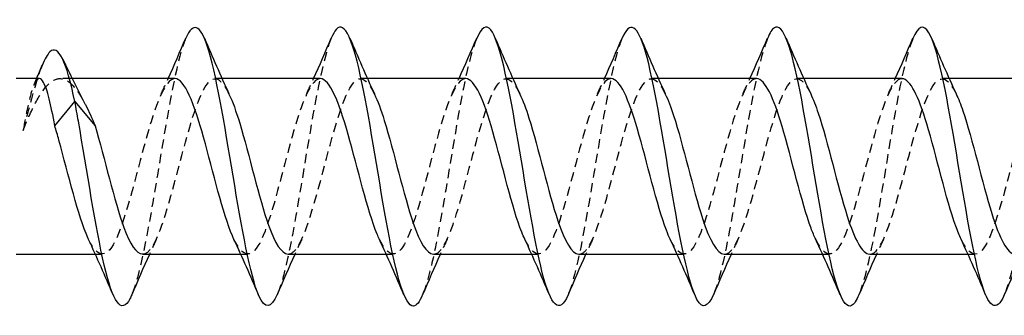
# Model space of a CAD drawing. Units: millimetres. Extents: x 1838 to 2199, y 1268 to 1635.
# Drawn here: x 1997 to 2015, y 1627 to 1633 of the extents above; entities that cross this region are included whole.
import ezdxf

# ---------------------------------------------------------------- set-up
doc = ezdxf.new("R2010")
doc.units = ezdxf.units.MM
doc.linetypes.add('DASHED', pattern=[0.2067, 0.1654, -0.0413])
doc.layers.add('Hidden', color=6, linetype='DASHED', lineweight=25)
doc.layers.add('Part', color=7, linetype='Continuous', lineweight=25)

msp = doc.modelspace()

# ---------------------------------------------------------------- linework, layer by layer
at = {"layer": 'Hidden'}
for p, q in [((1998.01, 1631.525), (1997.794, 1631.525)), ((2000.69, 1631.525), (2000.569, 1631.525)), ((2003.29, 1631.525), (2003.169, 1631.525)), ((2005.89, 1631.525), (2005.769, 1631.525)), ((2008.49, 1631.525), (2008.369, 1631.525)), ((2011.09, 1631.525), (2010.969, 1631.525)), ((2013.69, 1631.525), (2013.569, 1631.525)), ((1998.549, 1628.375), (1998.427, 1628.375)), ((2001.149, 1628.375), (2001.027, 1628.375)), ((2003.749, 1628.375), (2003.627, 1628.375)), ((2006.349, 1628.375), (2006.227, 1628.375)), ((2008.949, 1628.375), (2008.827, 1628.375)), ((2011.549, 1628.375), (2011.427, 1628.375)), ((2014.149, 1628.375), (2014.027, 1628.375))]:
    msp.add_line(p, q, dxfattribs=at)
for points, knots in [([(2000.042, 1632.248), (2000.017, 1632.189), (1999.991, 1632.116), (1999.965, 1632.03), (1999.812, 1631.515), (1999.658, 1630.544), (1999.505, 1629.624), (1999.361, 1628.767), (1999.218, 1627.993), (1999.075, 1627.651)], [61.663467, 61.663467, 61.663467, 61.663467, 61.849412, 61.849412, 61.849412, 62.962978, 62.962978, 62.962978, 64.000239, 64.000239, 64.000239, 64.000239]), ([(2002.642, 1632.248), (2002.518, 1631.947), (2002.394, 1631.335), (2002.269, 1630.61), (2002.116, 1629.715), (2001.962, 1628.693), (2001.809, 1628.078), (2001.764, 1627.9), (2001.72, 1627.759), (2001.675, 1627.657)], [55.380281, 55.380281, 55.380281, 55.380281, 56.28158, 56.28158, 56.28158, 57.395146, 57.395146, 57.395146, 57.717054, 57.717054, 57.717054, 57.717054]), ([(2005.242, 1632.242), (2005.173, 1632.079), (2005.103, 1631.823), (2005.034, 1631.494), (2004.88, 1630.764), (2004.727, 1629.703), (2004.573, 1628.867), (2004.474, 1628.326), (2004.375, 1627.896), (2004.275, 1627.657)], [49.097096, 49.097096, 49.097096, 49.097096, 49.600182, 49.600182, 49.600182, 50.713748, 50.713748, 50.713748, 51.433869, 51.433869, 51.433869, 51.433869]), ([(2007.842, 1632.25), (2007.828, 1632.216), (2007.813, 1632.178), (2007.799, 1632.136), (2007.645, 1631.685), (2007.492, 1630.752), (2007.338, 1629.825), (2007.184, 1628.898), (2007.031, 1628.022), (2006.877, 1627.655), (2006.877, 1627.653), (2006.876, 1627.652), (2006.875, 1627.65)], [42.813911, 42.813911, 42.813911, 42.813911, 42.918784, 42.918784, 42.918784, 44.03235, 44.03235, 44.03235, 45.145916, 45.145916, 45.145916, 45.150683, 45.150683, 45.150683, 45.150683]), ([(2010.442, 1632.246), (2010.329, 1631.973), (2010.216, 1631.446), (2010.103, 1630.803), (2009.949, 1629.931), (2009.796, 1628.887), (2009.642, 1628.218), (2009.586, 1627.976), (2009.531, 1627.787), (2009.475, 1627.658)], [36.530726, 36.530726, 36.530726, 36.530726, 37.350952, 37.350952, 37.350952, 38.464518, 38.464518, 38.464518, 38.867498, 38.867498, 38.867498, 38.867498]), ([(2013.042, 1632.242), (2012.984, 1632.107), (2012.926, 1631.906), (2012.868, 1631.648), (2012.714, 1630.967), (2012.56, 1629.919), (2012.407, 1629.053), (2012.296, 1628.43), (2012.186, 1627.922), (2012.075, 1627.655)], [30.24754, 30.24754, 30.24754, 30.24754, 30.669554, 30.669554, 30.669554, 31.78312, 31.78312, 31.78312, 32.584313, 32.584313, 32.584313, 32.584313]), ([(2015.642, 1632.251), (2015.639, 1632.243), (2015.636, 1632.235), (2015.632, 1632.227), (2015.479, 1631.843), (2015.325, 1630.955), (2015.172, 1630.028), (2015.018, 1629.1), (2014.864, 1628.178), (2014.711, 1627.743), (2014.699, 1627.709), (2014.687, 1627.678), (2014.675, 1627.651)], [23.964355, 23.964355, 23.964355, 23.964355, 23.988155, 23.988155, 23.988155, 25.101722, 25.101722, 25.101722, 26.215288, 26.215288, 26.215288, 26.301128, 26.301128, 26.301128, 26.301128]), ([(1997.473, 1631.761), (1997.372, 1631.512), (1997.27, 1631.125), (1997.168, 1630.73), (1997.157, 1630.685), (1997.145, 1630.641), (1997.134, 1630.597)], [1.4149121, 1.4149121, 1.4149121, 1.4149121, 2.1527559, 2.1527559, 2.1527559, 2.235364, 2.235364, 2.235364, 2.235364]), ([(1997.134, 1630.597), (1997.213, 1630.796), (1997.292, 1630.974), (1997.452, 1631.267), (1997.531, 1631.378), (1997.69, 1631.514), (1997.769, 1631.539), (1997.928, 1631.497), (1998.007, 1631.431), (1998.133, 1631.262), (1998.18, 1631.186), (1998.227, 1631.099)], [0, 0, 0, 0, 0.069748, 0.069748, 0.1394961, 0.1394961, 0.2092441, 0.2092441, 0.2789921, 0.2789921, 0.3198704, 0.3198704, 0.3198704, 0.3198704]), ([(1997.424, 1631.525), (1997.416, 1631.525), (1997.408, 1631.523), (1997.367, 1631.498), (1997.333, 1631.438), (1997.272, 1631.258), (1997.245, 1631.152), (1997.189, 1630.9), (1997.162, 1630.755), (1997.134, 1630.597)], [0.1740503, 0.1740503, 0.1740503, 0.1740503, 0.1893532, 0.1893532, 0.252471, 0.252471, 0.3050493, 0.3050493, 0.3576277, 0.3576277, 0.3576277, 0.3576277]), ([(1999.849, 1631.525), (1999.847, 1631.525), (1999.844, 1631.525), (1999.841, 1631.525), (1999.669, 1631.513), (1999.497, 1631.046), (1999.324, 1630.419), (1999.152, 1629.793), (1998.979, 1629.055), (1998.807, 1628.672), (1998.639, 1628.298), (1998.471, 1628.29), (1998.303, 1628.645)], [61.261057, 61.261057, 61.261057, 61.261057, 61.279507, 61.279507, 61.279507, 62.529423, 62.529423, 62.529423, 63.779339, 63.779339, 63.779339, 64.996821, 64.996821, 64.996821, 64.996821]), ([(1999.269, 1628.384), (1999.33, 1628.381), (1999.391, 1628.428), (1999.453, 1628.529), (1999.625, 1628.812), (1999.798, 1629.495), (1999.97, 1630.146), (2000.143, 1630.798), (2000.315, 1631.367), (2000.487, 1631.495), (2000.596, 1631.576), (2000.705, 1631.476), (2000.814, 1631.248)], [-64.402649, -64.402649, -64.402649, -64.402649, -63.956935, -63.956935, -63.956935, -62.707018, -62.707018, -62.707018, -61.457102, -61.457102, -61.457102, -60.666885, -60.666885, -60.666885, -60.666885]), ([(2002.449, 1631.525), (2002.442, 1631.525), (2002.435, 1631.525), (2002.428, 1631.523), (2002.255, 1631.489), (2002.083, 1631.001), (2001.91, 1630.369), (2001.738, 1629.736), (2001.566, 1629.006), (2001.393, 1628.641), (2001.23, 1628.296), (2001.067, 1628.302), (2000.903, 1628.646)], [54.977871, 54.977871, 54.977871, 54.977871, 55.029925, 55.029925, 55.029925, 56.279841, 56.279841, 56.279841, 57.529758, 57.529758, 57.529758, 58.713636, 58.713636, 58.713636, 58.713636]), ([(2001.869, 1628.383), (2001.925, 1628.38), (2001.982, 1628.421), (2002.039, 1628.507), (2002.211, 1628.77), (2002.384, 1629.44), (2002.556, 1630.094), (2002.729, 1630.747), (2002.901, 1631.335), (2003.073, 1631.484), (2003.187, 1631.582), (2003.301, 1631.486), (2003.414, 1631.248)], [-58.119464, -58.119464, -58.119464, -58.119464, -57.707353, -57.707353, -57.707353, -56.457437, -56.457437, -56.457437, -55.20752, -55.20752, -55.20752, -54.3837, -54.3837, -54.3837, -54.3837]), ([(2005.049, 1631.525), (2005.037, 1631.525), (2005.025, 1631.523), (2005.014, 1631.52), (2004.841, 1631.463), (2004.669, 1630.956), (2004.496, 1630.317), (2004.324, 1629.679), (2004.152, 1628.959), (2003.979, 1628.613), (2003.821, 1628.294), (2003.662, 1628.314), (2003.503, 1628.646)], [48.694686, 48.694686, 48.694686, 48.694686, 48.780343, 48.780343, 48.780343, 50.030259, 50.030259, 50.030259, 51.280176, 51.280176, 51.280176, 52.43045, 52.43045, 52.43045, 52.43045]), ([(2004.469, 1628.382), (2004.521, 1628.38), (2004.573, 1628.413), (2004.625, 1628.487), (2004.798, 1628.729), (2004.97, 1629.386), (2005.142, 1630.041), (2005.315, 1630.696), (2005.487, 1631.3), (2005.66, 1631.471), (2005.778, 1631.588), (2005.896, 1631.495), (2006.014, 1631.249)], [-51.836279, -51.836279, -51.836279, -51.836279, -51.457771, -51.457771, -51.457771, -50.207855, -50.207855, -50.207855, -48.957938, -48.957938, -48.957938, -48.100515, -48.100515, -48.100515, -48.100515]), ([(2007.649, 1631.524), (2007.633, 1631.525), (2007.616, 1631.522), (2007.6, 1631.514), (2007.427, 1631.436), (2007.255, 1630.909), (2007.083, 1630.266), (2006.91, 1629.623), (2006.738, 1628.913), (2006.565, 1628.586), (2006.411, 1628.293), (2006.257, 1628.325), (2006.103, 1628.647)], [42.411501, 42.411501, 42.411501, 42.411501, 42.530761, 42.530761, 42.530761, 43.780677, 43.780677, 43.780677, 45.030594, 45.030594, 45.030594, 46.147265, 46.147265, 46.147265, 46.147265]), ([(2007.069, 1628.381), (2007.116, 1628.379), (2007.164, 1628.407), (2007.211, 1628.468), (2007.384, 1628.69), (2007.556, 1629.332), (2007.728, 1629.988), (2007.901, 1630.644), (2008.073, 1631.265), (2008.246, 1631.457), (2008.369, 1631.593), (2008.491, 1631.505), (2008.614, 1631.249)], [-45.553093, -45.553093, -45.553093, -45.553093, -45.208189, -45.208189, -45.208189, -43.958273, -43.958273, -43.958273, -42.708356, -42.708356, -42.708356, -41.817329, -41.817329, -41.817329, -41.817329]), ([(2010.249, 1631.524), (2010.228, 1631.525), (2010.207, 1631.519), (2010.186, 1631.507), (2010.013, 1631.407), (2009.841, 1630.861), (2009.669, 1630.214), (2009.496, 1629.567), (2009.324, 1628.868), (2009.151, 1628.56), (2009.002, 1628.293), (2008.853, 1628.336), (2008.703, 1628.647)], [36.128316, 36.128316, 36.128316, 36.128316, 36.281179, 36.281179, 36.281179, 37.531095, 37.531095, 37.531095, 38.781012, 38.781012, 38.781012, 39.86408, 39.86408, 39.86408, 39.86408]), ([(2009.669, 1628.381), (2009.711, 1628.378), (2009.754, 1628.401), (2009.797, 1628.451), (2009.97, 1628.652), (2010.142, 1629.279), (2010.315, 1629.935), (2010.487, 1630.591), (2010.659, 1631.227), (2010.832, 1631.44), (2010.959, 1631.598), (2011.087, 1631.515), (2011.214, 1631.25)], [-39.269908, -39.269908, -39.269908, -39.269908, -38.958607, -38.958607, -38.958607, -37.708691, -37.708691, -37.708691, -36.458774, -36.458774, -36.458774, -35.534144, -35.534144, -35.534144, -35.534144]), ([(2012.849, 1631.523), (2012.823, 1631.524), (2012.798, 1631.516), (2012.772, 1631.498), (2012.6, 1631.376), (2012.427, 1630.812), (2012.255, 1630.161), (2012.082, 1629.511), (2011.91, 1628.824), (2011.737, 1628.536), (2011.593, 1628.294), (2011.448, 1628.347), (2011.303, 1628.648)], [29.84513, 29.84513, 29.84513, 29.84513, 30.031597, 30.031597, 30.031597, 31.281513, 31.281513, 31.281513, 32.53143, 32.53143, 32.53143, 33.580894, 33.580894, 33.580894, 33.580894]), ([(2012.269, 1628.38), (2012.307, 1628.378), (2012.345, 1628.396), (2012.383, 1628.436), (2012.556, 1628.616), (2012.728, 1629.227), (2012.901, 1629.882), (2013.073, 1630.538), (2013.245, 1631.189), (2013.418, 1631.422), (2013.55, 1631.601), (2013.682, 1631.525), (2013.814, 1631.251)], [-32.986723, -32.986723, -32.986723, -32.986723, -32.709025, -32.709025, -32.709025, -31.459109, -31.459109, -31.459109, -30.209192, -30.209192, -30.209192, -29.250959, -29.250959, -29.250959, -29.250959]), ([(2015.449, 1631.522), (2015.419, 1631.524), (2015.388, 1631.513), (2015.358, 1631.487), (2015.186, 1631.344), (2015.013, 1630.762), (2014.841, 1630.109), (2014.668, 1629.456), (2014.496, 1628.782), (2014.324, 1628.513), (2014.183, 1628.295), (2014.043, 1628.358), (2013.903, 1628.649)], [23.561945, 23.561945, 23.561945, 23.561945, 23.782015, 23.782015, 23.782015, 25.031931, 25.031931, 25.031931, 26.281848, 26.281848, 26.281848, 27.297709, 27.297709, 27.297709, 27.297709])]:
    msp.add_open_spline(points, degree=3, knots=knots, dxfattribs=at)
for points in [[(1997.325, 1631.406), (1997.342, 1631.446), (1997.358, 1631.486), (1997.375, 1631.525)], [(1999.603, 1631.255), (1999.645, 1631.345), (1999.686, 1631.435), (1999.727, 1631.525)], [(2002.203, 1631.255), (2002.245, 1631.345), (2002.286, 1631.435), (2002.327, 1631.525)], [(2004.803, 1631.255), (2004.845, 1631.345), (2004.886, 1631.435), (2004.927, 1631.525)], [(2007.403, 1631.255), (2007.445, 1631.345), (2007.486, 1631.435), (2007.527, 1631.525)], [(2010.003, 1631.255), (2010.045, 1631.345), (2010.086, 1631.435), (2010.127, 1631.525)], [(2012.603, 1631.255), (2012.645, 1631.345), (2012.686, 1631.435), (2012.727, 1631.525)], [(1999.514, 1628.645), (1999.472, 1628.556), (1999.431, 1628.466), (1999.39, 1628.375)], [(2002.114, 1628.645), (2002.072, 1628.556), (2002.031, 1628.466), (2001.99, 1628.375)], [(2004.714, 1628.645), (2004.672, 1628.556), (2004.631, 1628.466), (2004.59, 1628.375)], [(2007.314, 1628.645), (2007.272, 1628.556), (2007.231, 1628.466), (2007.19, 1628.375)], [(2009.914, 1628.645), (2009.872, 1628.556), (2009.831, 1628.466), (2009.79, 1628.375)], [(2012.514, 1628.645), (2012.472, 1628.556), (2012.431, 1628.466), (2012.39, 1628.375)]]:
    msp.add_open_spline(points, degree=3, dxfattribs=at)
at = {"layer": 'Part'}
for p, q in [((1997.424, 1631.525), (1997.01, 1631.525)), ((1999.849, 1631.525), (1998.01, 1631.525)), ((2002.449, 1631.525), (2000.69, 1631.525)), ((2005.049, 1631.525), (2003.29, 1631.525)), ((2007.649, 1631.525), (2005.89, 1631.525)), ((2010.249, 1631.525), (2008.49, 1631.525)), ((2012.849, 1631.525), (2011.09, 1631.525)), ((2015.449, 1631.525), (2013.69, 1631.525)), ((1997.699, 1630.682), (1998.059, 1631.112)), ((1998.059, 1631.112), (1998.419, 1630.682)), ((1998.427, 1628.375), (1997.01, 1628.375)), ((2001.027, 1628.375), (1999.269, 1628.375)), ((2003.627, 1628.375), (2001.869, 1628.375)), ((2006.227, 1628.375), (2004.469, 1628.375)), ((2008.827, 1628.375), (2007.069, 1628.375)), ((2011.427, 1628.375), (2009.669, 1628.375)), ((2014.027, 1628.375), (2012.269, 1628.375))]:
    msp.add_line(p, q, dxfattribs=at)
for points, knots in [([(2001.675, 1627.657), (2001.566, 1627.405), (2001.457, 1627.387), (2001.348, 1627.637), (2001.194, 1627.99), (2001.041, 1628.855), (2000.887, 1629.781), (2000.733, 1630.706), (2000.58, 1631.648), (2000.426, 1632.113), (2000.298, 1632.501), (2000.17, 1632.542), (2000.042, 1632.248)], [57.717054, 57.717054, 57.717054, 57.717054, 58.508713, 58.508713, 58.508713, 59.622279, 59.622279, 59.622279, 60.735845, 60.735845, 60.735845, 61.663467, 61.663467, 61.663467, 61.663467]), ([(2004.275, 1627.657), (2004.221, 1627.527), (2004.167, 1627.453), (2004.113, 1627.45), (2003.959, 1627.442), (2003.805, 1627.998), (2003.652, 1628.827), (2003.498, 1629.656), (2003.345, 1630.718), (2003.191, 1631.458), (2003.037, 1632.198), (2002.884, 1632.581), (2002.73, 1632.405), (2002.701, 1632.372), (2002.672, 1632.319), (2002.642, 1632.248)], [51.433869, 51.433869, 51.433869, 51.433869, 51.827314, 51.827314, 51.827314, 52.940881, 52.940881, 52.940881, 54.054447, 54.054447, 54.054447, 55.168014, 55.168014, 55.168014, 55.380281, 55.380281, 55.380281, 55.380281]), ([(2009.475, 1627.658), (2009.377, 1627.43), (2009.279, 1627.389), (2009.181, 1627.568), (2009.028, 1627.85), (2008.874, 1628.661), (2008.72, 1629.579), (2008.567, 1630.497), (2008.413, 1631.476), (2008.26, 1632.005), (2008.121, 1632.484), (2007.981, 1632.572), (2007.842, 1632.25)], [38.867498, 38.867498, 38.867498, 38.867498, 39.578084, 39.578084, 39.578084, 40.691651, 40.691651, 40.691651, 41.805217, 41.805217, 41.805217, 42.813911, 42.813911, 42.813911, 42.813911]), ([(2012.075, 1627.655), (2012.032, 1627.551), (2011.989, 1627.484), (2011.946, 1627.461), (2011.792, 1627.377), (2011.639, 1627.857), (2011.485, 1628.65), (2011.332, 1629.442), (2011.178, 1630.509), (2011.024, 1631.292), (2010.871, 1632.075), (2010.717, 1632.537), (2010.564, 1632.436), (2010.523, 1632.409), (2010.483, 1632.344), (2010.442, 1632.246)], [32.584313, 32.584313, 32.584313, 32.584313, 32.896686, 32.896686, 32.896686, 34.010253, 34.010253, 34.010253, 35.123819, 35.123819, 35.123819, 36.237385, 36.237385, 36.237385, 36.530726, 36.530726, 36.530726, 36.530726]), ([(2006.875, 1627.65), (2006.722, 1627.289), (2006.569, 1627.449), (2006.416, 1628.049), (2006.263, 1628.651), (2006.109, 1629.668), (2005.956, 1630.567), (2005.802, 1631.466), (2005.648, 1632.205), (2005.495, 1632.396), (2005.411, 1632.502), (2005.326, 1632.439), (2005.242, 1632.242)], [45.150683, 45.150683, 45.150683, 45.150683, 46.259483, 46.259483, 46.259483, 47.373049, 47.373049, 47.373049, 48.486615, 48.486615, 48.486615, 49.097096, 49.097096, 49.097096, 49.097096]), ([(2014.675, 1627.651), (2014.534, 1627.321), (2014.392, 1627.422), (2014.25, 1627.923), (2014.096, 1628.467), (2013.943, 1629.454), (2013.789, 1630.369), (2013.636, 1631.284), (2013.482, 1632.082), (2013.328, 1632.347), (2013.233, 1632.511), (2013.138, 1632.464), (2013.042, 1632.242)], [26.301128, 26.301128, 26.301128, 26.301128, 27.328855, 27.328855, 27.328855, 28.442421, 28.442421, 28.442421, 29.555987, 29.555987, 29.555987, 30.24754, 30.24754, 30.24754, 30.24754]), ([(1998.059, 1631.112), (1997.91, 1631.837), (1997.762, 1632.145), (1997.613, 1632.005), (1997.567, 1631.961), (1997.52, 1631.875), (1997.473, 1631.761)], [0, 0, 0, 0, 1.076378, 1.076378, 1.076378, 1.414912, 1.414912, 1.414912, 1.414912]), ([(1997.699, 1630.682), (1997.666, 1630.866), (1997.633, 1631.029), (1997.566, 1631.295), (1997.533, 1631.395), (1997.474, 1631.502), (1997.449, 1631.525), (1997.424, 1631.525)], [0, 0, 0, 0, 0.0631177, 0.0631177, 0.1262355, 0.1262355, 0.1740503, 0.1740503, 0.1740503, 0.1740503]), ([(2000.903, 1628.646), (2000.894, 1628.665), (2000.885, 1628.685), (2000.876, 1628.706), (2000.703, 1629.109), (2000.531, 1629.856), (2000.359, 1630.475), (2000.189, 1631.084), (2000.019, 1631.524), (1999.849, 1631.525)], [58.713636, 58.713636, 58.713636, 58.713636, 58.779674, 58.779674, 58.779674, 60.02959, 60.02959, 60.02959, 61.261057, 61.261057, 61.261057, 61.261057]), ([(2003.503, 1628.646), (2003.489, 1628.675), (2003.476, 1628.706), (2003.462, 1628.74), (2003.29, 1629.159), (2003.117, 1629.913), (2002.945, 1630.524), (2002.78, 1631.11), (2002.614, 1631.522), (2002.449, 1631.525)], [52.43045, 52.43045, 52.43045, 52.43045, 52.530092, 52.530092, 52.530092, 53.780008, 53.780008, 53.780008, 54.977871, 54.977871, 54.977871, 54.977871]), ([(2006.103, 1628.647), (2006.085, 1628.685), (2006.066, 1628.728), (2006.048, 1628.774), (2005.876, 1629.21), (2005.703, 1629.97), (2005.531, 1630.573), (2005.37, 1631.135), (2005.21, 1631.52), (2005.049, 1631.525)], [46.147265, 46.147265, 46.147265, 46.147265, 46.28051, 46.28051, 46.28051, 47.530426, 47.530426, 47.530426, 48.694686, 48.694686, 48.694686, 48.694686]), ([(2008.703, 1628.647), (2008.68, 1628.695), (2008.657, 1628.749), (2008.634, 1628.81), (2008.462, 1629.262), (2008.289, 1630.028), (2008.117, 1630.621), (2007.961, 1631.158), (2007.805, 1631.518), (2007.649, 1631.524)], [39.86408, 39.86408, 39.86408, 39.86408, 40.030928, 40.030928, 40.030928, 41.280844, 41.280844, 41.280844, 42.411501, 42.411501, 42.411501, 42.411501]), ([(2011.303, 1628.648), (2011.276, 1628.705), (2011.248, 1628.772), (2011.22, 1628.847), (2011.048, 1629.315), (2010.875, 1630.085), (2010.703, 1630.669), (2010.552, 1631.181), (2010.4, 1631.517), (2010.249, 1631.524)], [33.580894, 33.580894, 33.580894, 33.580894, 33.781346, 33.781346, 33.781346, 35.031262, 35.031262, 35.031262, 36.128316, 36.128316, 36.128316, 36.128316]), ([(2013.903, 1628.649), (2013.871, 1628.716), (2013.839, 1628.795), (2013.806, 1628.885), (2013.634, 1629.369), (2013.462, 1630.142), (2013.289, 1630.716), (2013.142, 1631.204), (2012.996, 1631.516), (2012.849, 1631.523)], [27.297709, 27.297709, 27.297709, 27.297709, 27.531764, 27.531764, 27.531764, 28.78168, 28.78168, 28.78168, 29.84513, 29.84513, 29.84513, 29.84513]), ([(2000.814, 1631.248), (2000.878, 1631.115), (2000.941, 1630.939), (2001.005, 1630.729), (2001.177, 1630.158), (2001.349, 1629.384), (2001.522, 1628.897), (2001.637, 1628.57), (2001.753, 1628.388), (2001.869, 1628.383)], [-60.666885, -60.666885, -60.666885, -60.666885, -60.207186, -60.207186, -60.207186, -58.957269, -58.957269, -58.957269, -58.119464, -58.119464, -58.119464, -58.119464]), ([(2003.414, 1631.248), (2003.473, 1631.125), (2003.532, 1630.965), (2003.591, 1630.774), (2003.763, 1630.215), (2003.936, 1629.439), (2004.108, 1628.936), (2004.228, 1628.586), (2004.348, 1628.388), (2004.469, 1628.382)], [-54.3837, -54.3837, -54.3837, -54.3837, -53.957604, -53.957604, -53.957604, -52.707687, -52.707687, -52.707687, -51.836279, -51.836279, -51.836279, -51.836279]), ([(2006.014, 1631.249), (2006.069, 1631.136), (2006.123, 1630.991), (2006.177, 1630.819), (2006.349, 1630.272), (2006.522, 1629.494), (2006.694, 1628.978), (2006.819, 1628.604), (2006.944, 1628.388), (2007.069, 1628.381)], [-48.100515, -48.100515, -48.100515, -48.100515, -47.708022, -47.708022, -47.708022, -46.458105, -46.458105, -46.458105, -45.553093, -45.553093, -45.553093, -45.553093]), ([(2008.614, 1631.249), (2008.664, 1631.146), (2008.713, 1631.016), (2008.763, 1630.863), (2008.935, 1630.328), (2009.108, 1629.549), (2009.28, 1629.02), (2009.41, 1628.622), (2009.539, 1628.388), (2009.669, 1628.381)], [-41.817329, -41.817329, -41.817329, -41.817329, -41.45844, -41.45844, -41.45844, -40.208523, -40.208523, -40.208523, -39.269908, -39.269908, -39.269908, -39.269908]), ([(2011.214, 1631.25), (2011.259, 1631.157), (2011.304, 1631.041), (2011.349, 1630.905), (2011.521, 1630.383), (2011.694, 1629.605), (2011.866, 1629.063), (2012, 1628.641), (2012.134, 1628.387), (2012.269, 1628.38)], [-35.534144, -35.534144, -35.534144, -35.534144, -35.208858, -35.208858, -35.208858, -33.958941, -33.958941, -33.958941, -32.986723, -32.986723, -32.986723, -32.986723]), ([(2013.814, 1631.251), (2013.855, 1631.167), (2013.895, 1631.065), (2013.935, 1630.947), (2014.107, 1630.439), (2014.28, 1629.661), (2014.452, 1629.107), (2014.591, 1628.661), (2014.73, 1628.387), (2014.869, 1628.379)], [-29.250959, -29.250959, -29.250959, -29.250959, -28.959276, -28.959276, -28.959276, -27.709359, -27.709359, -27.709359, -26.703538, -26.703538, -26.703538, -26.703538]), ([(1999.075, 1627.651), (1999.065, 1627.625), (1999.054, 1627.603), (1999.044, 1627.582), (1998.89, 1627.285), (1998.737, 1627.529), (1998.583, 1628.186), (1998.429, 1628.844), (1998.276, 1629.883), (1998.122, 1630.761), (1998.101, 1630.882), (1998.08, 1630.999), (1998.059, 1631.112)], [64.000239, 64.000239, 64.000239, 64.000239, 64.076544, 64.076544, 64.076544, 65.190111, 65.190111, 65.190111, 66.303677, 66.303677, 66.303677, 66.456768, 66.456768, 66.456768, 66.456768]), ([(1998.227, 1631.099), (1998.235, 1631.083), (1998.244, 1631.066), (1998.308, 1630.94), (1998.363, 1630.817), (1998.419, 1630.682)], [0.31987042, 0.31987042, 0.31987042, 0.31987042, 0.32746425, 0.32746425, 0.37593636, 0.37593636, 0.37593636, 0.37593636]), ([(1998.303, 1628.645), (1998.299, 1628.655), (1998.294, 1628.665), (1998.29, 1628.675), (1998.117, 1629.059), (1997.945, 1629.799), (1997.773, 1630.424), (1997.748, 1630.513), (1997.724, 1630.6), (1997.699, 1630.682)], [64.996821, 64.996821, 64.996821, 64.996821, 65.029256, 65.029256, 65.029256, 66.279172, 66.279172, 66.279172, 66.456768, 66.456768, 66.456768, 66.456768]), ([(1998.419, 1630.682), (1998.591, 1630.101), (1998.763, 1629.33), (1998.936, 1628.858), (1999.047, 1628.554), (1999.158, 1628.388), (1999.269, 1628.384)], [-66.456768, -66.456768, -66.456768, -66.456768, -65.206851, -65.206851, -65.206851, -64.402649, -64.402649, -64.402649, -64.402649])]:
    msp.add_open_spline(points, degree=3, knots=knots, dxfattribs=at)
for points in [[(1999.727, 1631.525), (1999.835, 1631.765), (1999.94, 1632.008), (2000.042, 1632.251)], [(2000.375, 1632.251), (2000.517, 1631.916), (2000.661, 1631.582), (2000.814, 1631.255)], [(2002.327, 1631.525), (2002.435, 1631.765), (2002.54, 1632.008), (2002.642, 1632.251)], [(2002.975, 1632.251), (2003.117, 1631.916), (2003.261, 1631.582), (2003.414, 1631.255)], [(2004.927, 1631.525), (2005.035, 1631.765), (2005.14, 1632.008), (2005.242, 1632.251)], [(2005.575, 1632.251), (2005.717, 1631.916), (2005.861, 1631.582), (2006.014, 1631.255)], [(2007.527, 1631.525), (2007.635, 1631.765), (2007.74, 1632.008), (2007.842, 1632.251)], [(2008.175, 1632.251), (2008.317, 1631.916), (2008.461, 1631.582), (2008.614, 1631.255)], [(2010.127, 1631.525), (2010.235, 1631.765), (2010.34, 1632.008), (2010.442, 1632.251)], [(2010.775, 1632.251), (2010.917, 1631.916), (2011.061, 1631.582), (2011.214, 1631.255)], [(2012.727, 1631.525), (2012.835, 1631.765), (2012.94, 1632.008), (2013.042, 1632.251)], [(2013.375, 1632.251), (2013.517, 1631.916), (2013.661, 1631.582), (2013.814, 1631.255)], [(1997.846, 1631.872), (1997.968, 1631.609), (1998.094, 1631.348), (1998.227, 1631.099)], [(1997.375, 1631.525), (1997.408, 1631.605), (1997.441, 1631.684), (1997.473, 1631.763)], [(1998.742, 1627.65), (1998.601, 1627.985), (1998.456, 1628.319), (1998.303, 1628.645)], [(2001.342, 1627.65), (2001.201, 1627.985), (2001.056, 1628.319), (2000.903, 1628.645)], [(2003.942, 1627.65), (2003.801, 1627.985), (2003.656, 1628.319), (2003.503, 1628.645)], [(2006.542, 1627.65), (2006.401, 1627.985), (2006.256, 1628.319), (2006.103, 1628.645)], [(2009.142, 1627.65), (2009.001, 1627.985), (2008.856, 1628.319), (2008.703, 1628.645)], [(2011.742, 1627.65), (2011.601, 1627.985), (2011.456, 1628.319), (2011.303, 1628.645)], [(2014.342, 1627.65), (2014.201, 1627.985), (2014.056, 1628.319), (2013.903, 1628.645)], [(1999.39, 1628.375), (1999.282, 1628.136), (1999.178, 1627.893), (1999.075, 1627.65)], [(2001.99, 1628.375), (2001.882, 1628.136), (2001.778, 1627.893), (2001.675, 1627.65)], [(2004.59, 1628.375), (2004.482, 1628.136), (2004.378, 1627.893), (2004.275, 1627.65)], [(2007.19, 1628.375), (2007.082, 1628.136), (2006.978, 1627.893), (2006.875, 1627.65)], [(2009.79, 1628.375), (2009.682, 1628.136), (2009.578, 1627.893), (2009.475, 1627.65)], [(2012.39, 1628.375), (2012.282, 1628.136), (2012.178, 1627.893), (2012.075, 1627.65)], [(2014.99, 1628.375), (2014.882, 1628.136), (2014.778, 1627.893), (2014.675, 1627.65)]]:
    msp.add_open_spline(points, degree=3, dxfattribs=at)

doc.saveas('drawing.dxf')
